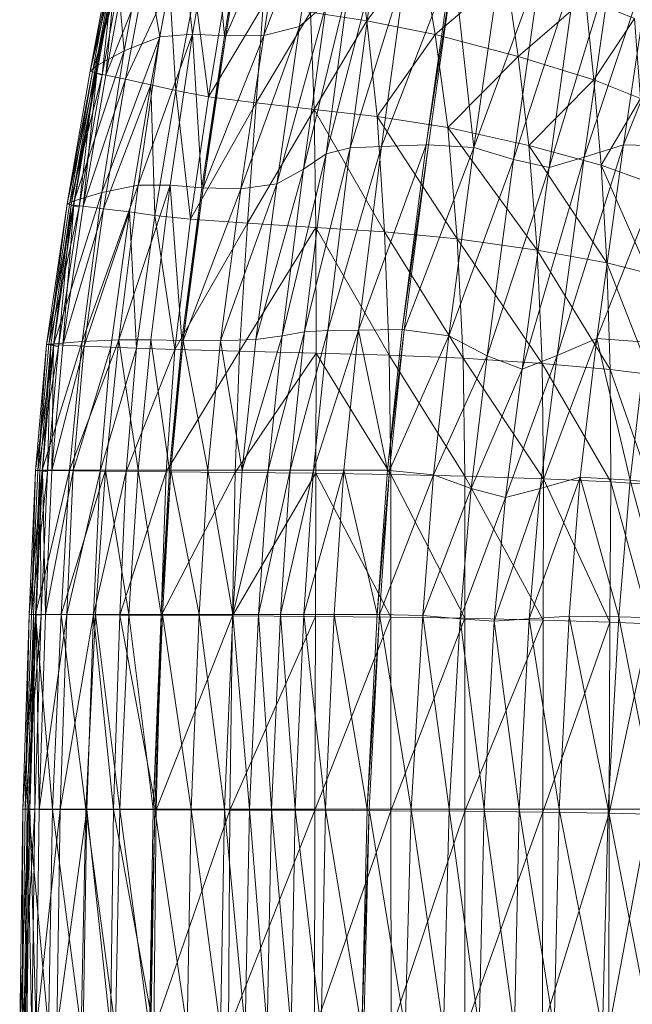
# Model space of a CAD drawing. Units: inches. Extents: x -15.5 to 15.4, y -15.6 to 15.6.
# Drawn here: x -15.5 to -11.9, y 0.2 to 6 of the extents above; entities that cross this region are included whole.
import ezdxf

# ---------------------------------------------------------------- set-up
doc = ezdxf.new("R2010")
doc.units = ezdxf.units.IN
doc.header["$MEASUREMENT"] = 0
doc.layers.add('SEAT-FABRIC', color=5, linetype='Continuous', lineweight=9)

msp = doc.modelspace()

# ---------------------------------------------------------------- linework, layer by layer
at = {"layer": 'SEAT-FABRIC'}
for points in [[(-13.7131, 6.7601, 27.0354), (-13.8286, 5.9491, 27.014), (-14.0414, 5.8965, 28.1522)], [(-14.0414, 5.8965, 28.1522), (-13.9214, 6.6943, 28.1538), (-13.7131, 6.7601, 27.0354)], [(-13.6688, 6.0875, 26.2002), (-13.8286, 5.9491, 27.014), (-13.7131, 6.7601, 27.0354)], [(-14.2669, 5.8937, 29.4872), (-14.1438, 6.652, 29.4644), (-13.9214, 6.6943, 28.1538)], [(-13.9214, 6.6943, 28.1538), (-14.0414, 5.8965, 28.1522), (-14.2669, 5.8937, 29.4872)], [(-14.5383, 6.5505, 32.3782), (-14.3423, 6.613, 30.8448), (-14.4648, 5.9041, 30.891)], [(-14.2748, 5.8941, 29.5434), (-14.4648, 5.9041, 30.891), (-14.3423, 6.613, 30.8448)], [(-14.3423, 6.613, 30.8448), (-14.1517, 6.6504, 29.5196), (-14.2748, 5.8941, 29.5434)], [(-14.2669, 5.8937, 29.4872), (-14.2748, 5.8941, 29.5434), (-14.1517, 6.6504, 29.5196)], [(-14.1517, 6.6504, 29.5196), (-14.1438, 6.652, 29.4644), (-14.2669, 5.8937, 29.4872)], [(-14.7533, 6.4377, 34.1481), (-14.5383, 6.5505, 32.3782), (-14.658, 5.888, 32.447)], [(-14.4648, 5.9041, 30.891), (-14.658, 5.888, 32.447), (-14.5383, 6.5505, 32.3782)], [(-13.7638, 6.0354, 35.6376), (-13.4287, 5.9834, 35.174), (-13.4997, 6.5248, 35.1126)], [(-13.108, 6.4077, 34.3249), (-13.4997, 6.5248, 35.1126), (-13.4287, 5.9834, 35.174)], [(-14.9171, 6.3327, 35.5688), (-14.7533, 6.4377, 34.1481), (-14.8694, 5.8055, 34.2382)], [(-14.658, 5.888, 32.447), (-14.8694, 5.8055, 34.2382), (-14.7533, 6.4377, 34.1481)], [(-13.4287, 5.9834, 35.174), (-13.0233, 5.9015, 34.3549), (-13.108, 6.4077, 34.3249)], [(-12.6026, 6.2634, 33.0293), (-13.108, 6.4077, 34.3249), (-13.0233, 5.9015, 34.3549)], [(-11.7369, 6.374, 18.9104), (-11.9047, 5.2487, 18.8818), (-12.139, 5.175, 19.6633)], [(-12.139, 5.175, 19.6633), (-11.9708, 6.344, 19.6897), (-11.7369, 6.374, 18.9104)], [(-11.9047, 5.2487, 18.8818), (-11.7369, 6.374, 18.9104), (-11.4509, 6.3851, 18.0152)], [(-11.4509, 6.3851, 18.0152), (-11.6151, 5.2405, 17.9874), (-11.9047, 5.2487, 18.8818)], [(-14.9171, 6.3327, 35.5688), (-15.0302, 5.7174, 35.6746), (-15.0713, 5.6844, 36.1658)], [(-15.0713, 5.6844, 36.1658), (-14.9594, 6.2935, 36.0548), (-14.9171, 6.3327, 35.5688)], [(-14.8694, 5.8055, 34.2382), (-15.0302, 5.7174, 35.6746), (-14.9171, 6.3327, 35.5688)], [(-13.3418, 5.2372, 24.1223), (-13.1986, 6.2933, 24.1353), (-12.9257, 6.312, 23.0703)], [(-12.9257, 6.312, 23.0703), (-13.0762, 5.2481, 23.0517), (-13.3418, 5.2372, 24.1223)], [(-12.9126, 6.3126, 23.0214), (-13.0635, 5.2474, 23.0025), (-13.0762, 5.2481, 23.0517)], [(-13.0762, 5.2481, 23.0517), (-12.9257, 6.312, 23.0703), (-12.9126, 6.3126, 23.0214)], [(-12.7939, 5.2324, 21.9583), (-13.0635, 5.2474, 23.0025), (-12.9126, 6.3126, 23.0214)], [(-12.9126, 6.3126, 23.0214), (-12.6356, 6.3245, 21.9827), (-12.7939, 5.2324, 21.9583)], [(-12.7939, 5.2324, 21.9583), (-12.6356, 6.3245, 21.9827), (-12.3948, 6.319, 21.1365)], [(-12.3948, 6.319, 21.1365), (-12.5582, 5.1605, 21.1116), (-12.7939, 5.2324, 21.9583)], [(-12.5582, 5.1605, 21.1116), (-12.3948, 6.319, 21.1365), (-12.1807, 6.318, 20.4121)], [(-12.1807, 6.318, 20.4121), (-12.3472, 5.114, 20.3879), (-12.5582, 5.1605, 21.1116)], [(-12.3472, 5.114, 20.3879), (-12.1807, 6.318, 20.4121), (-11.9708, 6.344, 19.6897)], [(-11.9708, 6.344, 19.6897), (-12.139, 5.175, 19.6633), (-12.3472, 5.114, 20.3879)], [(-14.946, 6.289, 36.0684), (-14.9594, 6.2935, 36.0548), (-15.0713, 5.6844, 36.1658)], [(-15.0713, 5.6844, 36.1658), (-15.0576, 5.6806, 36.1793), (-14.946, 6.289, 36.0684)], [(-14.8897, 6.2662, 36.018), (-14.946, 6.289, 36.0684), (-15.0576, 5.6806, 36.1793)], [(-15.0576, 5.6806, 36.1793), (-15.0012, 5.6604, 36.1281), (-14.8897, 6.2662, 36.018)], [(-14.9206, 6.2803, 36.094), (-14.935, 6.2852, 36.0795), (-15.0465, 5.6774, 36.1903)], [(-15.0012, 5.6603, 36.1281), (-15.0465, 5.6774, 36.1903), (-14.935, 6.2852, 36.0795)], [(-15.0465, 5.6774, 36.1903), (-15.0318, 5.6732, 36.2049), (-14.9206, 6.2803, 36.094)], [(-14.9206, 6.2803, 36.094), (-15.0318, 5.6732, 36.2049), (-14.9788, 5.6611, 36.219)], [(-14.935, 6.2852, 36.0795), (-14.8897, 6.2662, 36.018), (-15.0012, 5.6603, 36.1281)], [(-14.9788, 5.6611, 36.219), (-14.8678, 6.2661, 36.1081), (-14.9206, 6.2803, 36.094)], [(-14.7501, 6.2372, 36.1093), (-14.8678, 6.2661, 36.1081), (-14.9788, 5.6611, 36.219)], [(-13.67, 5.195, 25.5387), (-13.5319, 6.2263, 25.5529), (-13.3879, 6.2798, 24.9137)], [(-13.3879, 6.2798, 24.9137), (-13.5275, 5.2294, 24.9009), (-13.67, 5.195, 25.5387)], [(-13.1986, 6.2933, 24.1353), (-13.3418, 5.2372, 24.1223), (-13.5275, 5.2294, 24.9009)], [(-13.5275, 5.2294, 24.9009), (-13.3879, 6.2798, 24.9137), (-13.1986, 6.2933, 24.1353)], [(-13.0233, 5.9015, 34.3549), (-12.5307, 5.7724, 33.041), (-12.6026, 6.2634, 33.0293)], [(-12.1308, 6.1177, 31.5837), (-12.6026, 6.2634, 33.0293), (-12.5307, 5.7724, 33.041)], [(-14.9788, 5.6611, 36.219), (-14.8613, 5.6366, 36.2201), (-14.7501, 6.2372, 36.1093)], [(-14.6001, 6.1985, 36.0954), (-14.7501, 6.2372, 36.1093), (-14.8613, 5.6366, 36.2201)], [(-14.8613, 5.6366, 36.2201), (-14.7118, 5.6045, 36.2074), (-14.6001, 6.1985, 36.0954)], [(-14.6001, 6.1985, 36.0954), (-14.7118, 5.6045, 36.2074), (-14.5629, 5.5696, 36.18)], [(-14.5629, 5.5696, 36.18), (-14.4502, 6.1548, 36.0642), (-14.6001, 6.1985, 36.0954)], [(-13.5319, 6.2263, 25.5529), (-13.67, 5.195, 25.5387), (-13.8056, 5.1043, 26.1867)], [(-13.8056, 5.1043, 26.1867), (-13.6688, 6.0875, 26.2002), (-13.5319, 6.2263, 25.5529)], [(-14.4502, 6.1548, 36.0642), (-14.5629, 5.5696, 36.18), (-14.3693, 5.533, 36.1144)], [(-14.3693, 5.533, 36.1144), (-14.2741, 6.1117, 35.9995), (-14.4502, 6.1548, 36.0642)], [(-14.0454, 6.075, 35.885), (-14.2741, 6.1117, 35.9995), (-14.3693, 5.533, 36.1144)], [(-14.3693, 5.533, 36.1144), (-14.0857, 5.4962, 35.9866), (-14.0454, 6.075, 35.885)], [(-13.7638, 6.0354, 35.6376), (-14.0454, 6.075, 35.885), (-14.0857, 5.4962, 35.9866)], [(-13.9645, 5.0155, 27.0049), (-13.8286, 5.9491, 27.014), (-13.6688, 6.0875, 26.2002)], [(-13.6688, 6.0875, 26.2002), (-13.8056, 5.1043, 26.1867), (-13.9645, 5.0155, 27.0049)], [(-12.5307, 5.7724, 33.041), (-12.0812, 5.6334, 31.5868), (-12.1308, 6.1177, 31.5837)], [(-11.84, 5.9964, 30.3463), (-12.1308, 6.1177, 31.5837), (-12.0812, 5.6334, 31.5868)], [(-14.0857, 5.4962, 35.9866), (-13.7421, 5.4575, 35.7169), (-13.7638, 6.0354, 35.6376)], [(-13.4287, 5.9834, 35.174), (-13.7638, 6.0354, 35.6376), (-13.7421, 5.4575, 35.7169)], [(-13.7421, 5.4575, 35.7169), (-13.3685, 5.4156, 35.2257), (-13.4287, 5.9834, 35.174)], [(-13.0233, 5.9015, 34.3549), (-13.4287, 5.9834, 35.174), (-13.3685, 5.4156, 35.2257)], [(-12.0812, 5.6334, 31.5868), (-11.805, 5.5223, 30.3465), (-11.84, 5.9964, 30.3463)], [(-14.7872, 5.0085, 32.5061), (-14.658, 5.888, 32.447), (-14.4648, 5.9041, 30.891)], [(-14.4648, 5.9041, 30.891), (-14.5959, 5.0089, 30.926), (-14.7872, 5.0085, 32.5061)], [(-14.4091, 4.9934, 29.5598), (-14.5959, 5.0089, 30.926), (-14.4648, 5.9041, 30.891)], [(-14.4648, 5.9041, 30.891), (-14.2748, 5.8941, 29.5434), (-14.4091, 4.9934, 29.5598)], [(-13.8286, 5.9491, 27.014), (-13.9645, 5.0155, 27.0049), (-14.177, 4.9866, 28.1531)], [(-14.177, 4.9866, 28.1531), (-14.0414, 5.8965, 28.1522), (-13.8286, 5.9491, 27.014)], [(-13.3685, 5.4156, 35.2257), (-12.9487, 5.3511, 34.3812), (-13.0233, 5.9015, 34.3549)], [(-12.5307, 5.7724, 33.041), (-13.0233, 5.9015, 34.3549), (-12.9487, 5.3511, 34.3812)], [(-14.658, 5.888, 32.447), (-14.7872, 5.0085, 32.5061), (-15.0018, 4.9651, 34.327)], [(-15.0018, 4.9651, 34.327), (-14.8694, 5.8055, 34.2382), (-14.658, 5.888, 32.447)], [(-14.4014, 4.9928, 29.5029), (-14.4091, 4.9934, 29.5598), (-14.2748, 5.8941, 29.5434)], [(-14.4014, 4.9928, 29.5029), (-14.2669, 5.8937, 29.4872), (-14.0414, 5.8965, 28.1522)], [(-14.0414, 5.8965, 28.1522), (-14.177, 4.9866, 28.1531), (-14.4014, 4.9928, 29.5029)], [(-14.2748, 5.8941, 29.5434), (-14.2669, 5.8937, 29.4872), (-14.4014, 4.9928, 29.5029)], [(-15.1667, 4.9155, 35.7876), (-15.0302, 5.7174, 35.6746), (-14.8694, 5.8055, 34.2382)], [(-14.8694, 5.8055, 34.2382), (-15.0018, 4.9651, 34.327), (-15.1667, 4.9155, 35.7876)], [(-12.9487, 5.3511, 34.3812), (-12.4667, 5.2445, 33.0518), (-12.5307, 5.7724, 33.041)], [(-12.0812, 5.6334, 31.5868), (-12.5307, 5.7724, 33.041), (-12.4667, 5.2445, 33.0518)], [(-15.0302, 5.7174, 35.6746), (-15.1667, 4.9155, 35.7876), (-15.2089, 4.897, 36.2866)], [(-15.2089, 4.897, 36.2866), (-15.0713, 5.6844, 36.1658), (-15.0302, 5.7174, 35.6746)], [(-15.0576, 5.6806, 36.1793), (-15.0713, 5.6844, 36.1658), (-15.2089, 4.897, 36.2866)], [(-15.2089, 4.897, 36.2866), (-15.1949, 4.8947, 36.2999), (-15.0576, 5.6806, 36.1793)], [(-15.0012, 5.6604, 36.1281), (-15.0576, 5.6806, 36.1793), (-15.1949, 4.8947, 36.2999)], [(-15.0318, 5.6732, 36.2049), (-15.0465, 5.6774, 36.1903), (-15.1836, 4.8928, 36.3107)], [(-15.1379, 4.8773, 36.2483), (-15.1836, 4.8928, 36.3107), (-15.0465, 5.6774, 36.1903)], [(-15.1836, 4.8928, 36.3107), (-15.1685, 4.8904, 36.325), (-15.0318, 5.6732, 36.2049)], [(-15.0318, 5.6732, 36.2049), (-15.1685, 4.8904, 36.325), (-15.1138, 4.8832, 36.3379)], [(-15.0465, 5.6774, 36.1903), (-15.0012, 5.6603, 36.1281), (-15.1379, 4.8773, 36.2483)], [(-15.1138, 4.8832, 36.3379), (-14.9788, 5.6611, 36.219), (-15.0318, 5.6732, 36.2049)], [(-15.1949, 4.8947, 36.2999), (-15.1379, 4.8773, 36.2483), (-15.0012, 5.6604, 36.1281)], [(-14.8613, 5.6366, 36.2201), (-14.9788, 5.6611, 36.219), (-15.1138, 4.8832, 36.3379)], [(-15.1138, 4.8832, 36.3379), (-14.9919, 4.8686, 36.3365), (-14.8613, 5.6366, 36.2201)], [(-14.7118, 5.6045, 36.2074), (-14.8613, 5.6366, 36.2201), (-14.9919, 4.8686, 36.3365)], [(-12.4667, 5.2445, 33.0518), (-12.0372, 5.1276, 31.5895), (-12.0812, 5.6334, 31.5868)], [(-11.805, 5.5223, 30.3465), (-12.0812, 5.6334, 31.5868), (-12.0372, 5.1276, 31.5895)], [(-14.9919, 4.8686, 36.3365), (-14.8384, 4.8497, 36.3226), (-14.7118, 5.6045, 36.2074)], [(-14.7118, 5.6045, 36.2074), (-14.8384, 4.8497, 36.3226), (-14.6887, 4.8295, 36.2983)], [(-14.6887, 4.8295, 36.2983), (-14.5629, 5.5696, 36.18), (-14.7118, 5.6045, 36.2074)], [(-14.5629, 5.5696, 36.18), (-14.6887, 4.8295, 36.2983), (-14.477, 4.8075, 36.2252)], [(-14.477, 4.8075, 36.2252), (-14.3693, 5.533, 36.1144), (-14.5629, 5.5696, 36.18)], [(-14.0857, 5.4962, 35.9866), (-14.3693, 5.533, 36.1144), (-14.477, 4.8075, 36.2252)], [(-14.477, 4.8075, 36.2252), (-14.1373, 4.7834, 36.0651), (-14.0857, 5.4962, 35.9866)], [(-13.7421, 5.4575, 35.7169), (-14.0857, 5.4962, 35.9866), (-14.1373, 4.7834, 36.0651)], [(-12.0372, 5.1276, 31.5895), (-11.775, 5.0322, 30.3466), (-11.805, 5.5223, 30.3465)], [(-14.1373, 4.7834, 36.0651), (-13.7322, 4.7578, 35.7599), (-13.7421, 5.4575, 35.7169)], [(-13.7421, 5.4575, 35.7169), (-13.7322, 4.7578, 35.7599), (-13.3241, 4.7314, 35.2513)], [(-13.3241, 4.7314, 35.2513), (-13.3685, 5.4156, 35.2257), (-13.7421, 5.4575, 35.7169)], [(-12.8929, 4.691, 34.3985), (-12.9487, 5.3511, 34.3812), (-13.3685, 5.4156, 35.2257)], [(-13.3685, 5.4156, 35.2257), (-13.3241, 4.7314, 35.2513), (-12.8929, 4.691, 34.3985)], [(-12.9487, 5.3511, 34.3812), (-12.8929, 4.691, 34.3985), (-12.4183, 4.6231, 33.0606)], [(-12.4183, 4.6231, 33.0606), (-12.4667, 5.2445, 33.0518), (-12.9487, 5.3511, 34.3812)], [(-13.8002, 4.1384, 25.5343), (-13.67, 5.195, 25.5387), (-13.5275, 5.2294, 24.9009)], [(-13.5275, 5.2294, 24.9009), (-13.661, 4.147, 24.896), (-13.8002, 4.1384, 25.5343)], [(-13.3418, 5.2372, 24.1223), (-13.4794, 4.149, 24.1149), (-13.661, 4.147, 24.896)], [(-13.661, 4.147, 24.896), (-13.5275, 5.2294, 24.9009), (-13.3418, 5.2372, 24.1223)], [(-13.4794, 4.149, 24.1149), (-13.3418, 5.2372, 24.1223), (-13.0762, 5.2481, 23.0517)], [(-13.0762, 5.2481, 23.0517), (-13.2193, 4.1517, 23.0379), (-13.4794, 4.149, 24.1149)], [(-13.2193, 4.1517, 23.0379), (-13.0762, 5.2481, 23.0517), (-13.0635, 5.2474, 23.0025)], [(-13.0635, 5.2474, 23.0025), (-13.2069, 4.15, 22.9884), (-13.2193, 4.1517, 23.0379)], [(-13.2069, 4.15, 22.9884), (-13.0635, 5.2474, 23.0025), (-12.7939, 5.2324, 21.9583)], [(-12.7939, 5.2324, 21.9583), (-12.9434, 4.1142, 21.939), (-13.2069, 4.15, 22.9884)], [(-12.9434, 4.1142, 21.939), (-12.7939, 5.2324, 21.9583), (-12.5582, 5.1605, 21.1116)], [(-12.0044, 4.5479, 31.5918), (-12.0372, 5.1276, 31.5895), (-12.4667, 5.2445, 33.0518)], [(-12.4667, 5.2445, 33.0518), (-12.4183, 4.6231, 33.0606), (-12.0044, 4.5479, 31.5918)], [(-11.9047, 5.2487, 18.8818), (-12.0635, 4.1, 18.8575), (-12.2999, 3.9992, 19.642)], [(-12.2999, 3.9992, 19.642), (-12.139, 5.175, 19.6633), (-11.9047, 5.2487, 18.8818)], [(-12.0635, 4.1, 18.8575), (-11.9047, 5.2487, 18.8818), (-11.6151, 5.2405, 17.9874)], [(-11.6151, 5.2405, 17.9874), (-11.7702, 4.0765, 17.963), (-12.0635, 4.1, 18.8575)], [(-13.67, 5.195, 25.5387), (-13.8002, 4.1384, 25.5343), (-13.9328, 4.1157, 26.1828)], [(-13.9328, 4.1157, 26.1828), (-13.8056, 5.1043, 26.1867), (-13.67, 5.195, 25.5387)], [(-12.5582, 5.1605, 21.1116), (-12.714, 3.9956, 21.0922), (-12.9434, 4.1142, 21.939)], [(-12.714, 3.9956, 21.0922), (-12.5582, 5.1605, 21.1116), (-12.3472, 5.114, 20.3879)], [(-12.5074, 3.9169, 20.3692), (-12.3472, 5.114, 20.3879), (-12.139, 5.175, 19.6633)], [(-12.139, 5.175, 19.6633), (-12.2999, 3.9992, 19.642), (-12.5074, 3.9169, 20.3692)], [(-14.0887, 4.0935, 27.0025), (-13.9645, 5.0155, 27.0049), (-13.8056, 5.1043, 26.1867)], [(-13.8056, 5.1043, 26.1867), (-13.9328, 4.1157, 26.1828), (-14.0887, 4.0935, 27.0025)], [(-12.3472, 5.114, 20.3879), (-12.5074, 3.9169, 20.3692), (-12.714, 3.9956, 21.0922)], [(-12.0372, 5.1276, 31.5895), (-12.0044, 4.5479, 31.5918), (-11.7553, 4.4856, 30.3466)], [(-11.7553, 4.4856, 30.3466), (-11.775, 5.0322, 30.3466), (-12.0372, 5.1276, 31.5895)], [(-15.2882, 4.0685, 35.8913), (-15.1667, 4.9155, 35.7876), (-15.0018, 4.9651, 34.327)], [(-15.0018, 4.9651, 34.327), (-15.12, 4.0809, 34.4054), (-15.2882, 4.0685, 35.8913)], [(-14.7872, 5.0085, 32.5061), (-14.9025, 4.0918, 32.5543), (-15.12, 4.0809, 34.4054)], [(-15.12, 4.0809, 34.4054), (-15.0018, 4.9651, 34.327), (-14.7872, 5.0085, 32.5061)], [(-14.9025, 4.0918, 32.5543), (-14.7872, 5.0085, 32.5061), (-14.5959, 5.0089, 30.926)], [(-14.5959, 5.0089, 30.926), (-14.7114, 4.0919, 30.9514), (-14.9025, 4.0918, 32.5543)], [(-14.5268, 4.088, 29.5704), (-14.7114, 4.0919, 30.9514), (-14.5959, 5.0089, 30.926)], [(-14.5959, 5.0089, 30.926), (-14.4091, 4.9934, 29.5598), (-14.5268, 4.088, 29.5704)], [(-14.5191, 4.0878, 29.5129), (-14.5268, 4.088, 29.5704), (-14.4091, 4.9934, 29.5598)], [(-14.4091, 4.9934, 29.5598), (-14.4014, 4.9928, 29.5029), (-14.5191, 4.0878, 29.5129)], [(-14.5191, 4.0878, 29.5129), (-14.4014, 4.9928, 29.5029), (-14.177, 4.9866, 28.1531)], [(-14.177, 4.9866, 28.1531), (-14.2978, 4.0863, 28.1546), (-14.5191, 4.0878, 29.5129)], [(-13.9645, 5.0155, 27.0049), (-14.0887, 4.0935, 27.0025), (-14.2978, 4.0863, 28.1546)], [(-14.2978, 4.0863, 28.1546), (-14.177, 4.9866, 28.1531), (-13.9645, 5.0155, 27.0049)], [(-15.1667, 4.9155, 35.7876), (-15.2882, 4.0685, 35.8913), (-15.3312, 4.0637, 36.3984)], [(-15.3312, 4.0637, 36.3984), (-15.2089, 4.897, 36.2866), (-15.1667, 4.9155, 35.7876)], [(-15.2089, 4.897, 36.2866), (-15.3312, 4.0637, 36.3984), (-15.3169, 4.063, 36.4114)], [(-15.3169, 4.063, 36.4114), (-15.1949, 4.8947, 36.2999), (-15.2089, 4.897, 36.2866)], [(-15.1379, 4.8773, 36.2483), (-15.1949, 4.8947, 36.2999), (-15.3169, 4.063, 36.4114)], [(-15.3169, 4.063, 36.4114), (-15.2595, 4.0495, 36.3592), (-15.1379, 4.8773, 36.2483)], [(-15.1836, 4.8928, 36.3107), (-15.3053, 4.0624, 36.422), (-15.29, 4.0616, 36.4359)], [(-15.2595, 4.0495, 36.3592), (-15.3053, 4.0624, 36.422), (-15.1836, 4.8928, 36.3107)], [(-15.29, 4.0616, 36.4359), (-15.1685, 4.8904, 36.325), (-15.1836, 4.8928, 36.3107)], [(-15.1685, 4.8904, 36.325), (-15.29, 4.0616, 36.4359), (-15.2335, 4.0592, 36.4475)], [(-15.1836, 4.8928, 36.3107), (-15.1379, 4.8773, 36.2483), (-15.2595, 4.0495, 36.3592)], [(-15.2335, 4.0592, 36.4475), (-15.1138, 4.8832, 36.3379), (-15.1685, 4.8904, 36.325)], [(-14.9919, 4.8686, 36.3365), (-15.1138, 4.8832, 36.3379), (-15.2335, 4.0592, 36.4475)], [(-15.2335, 4.0592, 36.4475), (-15.107, 4.0543, 36.4432), (-14.9919, 4.8686, 36.3365)], [(-14.8384, 4.8497, 36.3226), (-14.9919, 4.8686, 36.3365), (-15.107, 4.0543, 36.4432)], [(-15.107, 4.0543, 36.4432), (-14.9489, 4.0479, 36.4271), (-14.8384, 4.8497, 36.3226)], [(-14.8384, 4.8497, 36.3226), (-14.9489, 4.0479, 36.4271), (-14.7973, 4.0411, 36.4036)], [(-14.7973, 4.0411, 36.4036), (-14.6887, 4.8295, 36.2983), (-14.8384, 4.8497, 36.3226)], [(-14.6887, 4.8295, 36.2983), (-14.7973, 4.0411, 36.4036), (-14.5699, 4.0333, 36.3201)], [(-14.5699, 4.0333, 36.3201), (-14.477, 4.8075, 36.2252), (-14.6887, 4.8295, 36.2983)], [(-14.1373, 4.7834, 36.0651), (-14.477, 4.8075, 36.2252), (-14.5699, 4.0333, 36.3201)], [(-14.5699, 4.0333, 36.3201), (-14.1843, 4.0239, 36.1241), (-14.1373, 4.7834, 36.0651)], [(-13.7322, 4.7578, 35.7599), (-14.1373, 4.7834, 36.0651), (-14.1843, 4.0239, 36.1241)], [(-14.1843, 4.0239, 36.1241), (-13.73, 4.0129, 35.7825), (-13.7322, 4.7578, 35.7599)], [(-13.7322, 4.7578, 35.7599), (-13.73, 4.0129, 35.7825), (-13.2966, 4.0008, 35.2623)], [(-13.2966, 4.0008, 35.2623), (-13.3241, 4.7314, 35.2513), (-13.7322, 4.7578, 35.7599)], [(-12.8581, 3.9817, 34.4086), (-12.8929, 4.691, 34.3985), (-13.3241, 4.7314, 35.2513)], [(-13.3241, 4.7314, 35.2513), (-13.2966, 4.0008, 35.2623), (-12.8581, 3.9817, 34.4086)], [(-12.8929, 4.691, 34.3985), (-12.8581, 3.9817, 34.4086), (-12.3885, 3.9501, 33.0664)], [(-12.3885, 3.9501, 33.0664), (-12.4183, 4.6231, 33.0606), (-12.8929, 4.691, 34.3985)], [(-11.9851, 3.9149, 31.5933), (-12.0044, 4.5479, 31.5918), (-12.4183, 4.6231, 33.0606)], [(-12.4183, 4.6231, 33.0606), (-12.3885, 3.9501, 33.0664), (-11.9851, 3.9149, 31.5933)], [(-12.0044, 4.5479, 31.5918), (-11.9851, 3.9149, 31.5933), (-11.7455, 3.8852, 30.3467)], [(-11.7455, 3.8852, 30.3467), (-11.7553, 4.4856, 30.3466), (-12.0044, 4.5479, 31.5918)], [(-13.884, 3.3175, 25.5303), (-13.8002, 4.1384, 25.5343), (-13.661, 4.147, 24.896)], [(-13.661, 4.147, 24.896), (-13.7459, 3.3175, 24.8907), (-13.884, 3.3175, 25.5303)], [(-13.4794, 4.149, 24.1149), (-13.5654, 3.3175, 24.1085), (-13.7459, 3.3175, 24.8907)], [(-13.7459, 3.3175, 24.8907), (-13.661, 4.147, 24.896), (-13.4794, 4.149, 24.1149)], [(-13.3069, 3.3175, 23.0308), (-13.5654, 3.3175, 24.1085), (-13.4794, 4.149, 24.1149)], [(-13.4794, 4.149, 24.1149), (-13.2193, 4.1517, 23.0379), (-13.3069, 3.3175, 23.0308)], [(-13.3069, 3.3175, 23.0308), (-13.2193, 4.1517, 23.0379), (-13.2069, 4.15, 22.9884)], [(-13.2069, 4.15, 22.9884), (-13.2946, 3.3163, 22.9813), (-13.3069, 3.3175, 23.0308)], [(-13.2946, 3.3163, 22.9813), (-13.2069, 4.15, 22.9884), (-12.9434, 4.1142, 21.939)], [(-14.9025, 4.0918, 32.5543), (-14.9806, 3.3175, 32.5901), (-15.1937, 3.3175, 34.4642)], [(-15.1937, 3.3175, 34.4642), (-15.12, 4.0809, 34.4054), (-14.9025, 4.0918, 32.5543)], [(-14.7872, 3.3175, 30.9691), (-14.9806, 3.3175, 32.5901), (-14.9025, 4.0918, 32.5543)], [(-14.9025, 4.0918, 32.5543), (-14.7114, 4.0919, 30.9514), (-14.7872, 3.3175, 30.9691)], [(-14.5998, 3.3175, 29.5764), (-14.7872, 3.3175, 30.9691), (-14.7114, 4.0919, 30.9514)], [(-14.7114, 4.0919, 30.9514), (-14.5268, 4.088, 29.5704), (-14.5998, 3.3175, 29.5764)], [(-14.5998, 3.3175, 29.5764), (-14.5268, 4.088, 29.5704), (-14.5191, 4.0878, 29.5129)], [(-14.5191, 4.0878, 29.5129), (-14.592, 3.3175, 29.5184), (-14.5998, 3.3175, 29.5764)], [(-14.3736, 3.3175, 28.1549), (-14.592, 3.3175, 29.5184), (-14.5191, 4.0878, 29.5129)], [(-14.5191, 4.0878, 29.5129), (-14.2978, 4.0863, 28.1546), (-14.3736, 3.3175, 28.1549)], [(-14.2978, 4.0863, 28.1546), (-14.0887, 4.0935, 27.0025), (-14.169, 3.3175, 27.0013)], [(-14.169, 3.3175, 27.0013), (-14.0887, 4.0935, 27.0025), (-13.9328, 4.1157, 26.1828)], [(-13.9328, 4.1157, 26.1828), (-14.0154, 3.3175, 26.1801), (-14.169, 3.3175, 27.0013)], [(-13.8002, 4.1384, 25.5343), (-13.884, 3.3175, 25.5303), (-14.0154, 3.3175, 26.1801)], [(-14.0154, 3.3175, 26.1801), (-13.9328, 4.1157, 26.1828), (-13.8002, 4.1384, 25.5343)], [(-12.9434, 4.1142, 21.939), (-13.0337, 3.2906, 21.9317), (-13.2946, 3.3163, 22.9813)], [(-13.0337, 3.2906, 21.9317), (-12.9434, 4.1142, 21.939), (-12.714, 3.9956, 21.0922)], [(-12.0635, 4.1, 18.8575), (-12.1625, 3.276, 18.8446), (-12.4003, 3.2101, 19.6323)], [(-12.4003, 3.2101, 19.6323), (-12.2999, 3.9992, 19.642), (-12.0635, 4.1, 18.8575)], [(-11.8664, 3.2588, 17.9477), (-12.1625, 3.276, 18.8446), (-12.0635, 4.1, 18.8575)], [(-12.0635, 4.1, 18.8575), (-11.7702, 4.0765, 17.963), (-11.8664, 3.2588, 17.9477)], [(-15.2882, 4.0685, 35.8913), (-15.3559, 3.3174, 35.9692), (-15.3969, 3.3172, 36.4825)], [(-15.3969, 3.3172, 36.4825), (-15.3312, 4.0637, 36.3984), (-15.2882, 4.0685, 35.8913)], [(-15.3312, 4.0637, 36.3984), (-15.3969, 3.3172, 36.4825), (-15.3825, 3.3171, 36.4953)], [(-15.3825, 3.3171, 36.4953), (-15.3169, 4.063, 36.4114), (-15.3312, 4.0637, 36.3984)], [(-15.2595, 4.0495, 36.3592), (-15.3169, 4.063, 36.4114), (-15.3825, 3.3171, 36.4953)], [(-15.3825, 3.3171, 36.4953), (-15.3248, 3.3083, 36.4424), (-15.2595, 4.0495, 36.3592)], [(-15.3053, 4.0624, 36.422), (-15.3708, 3.3169, 36.5057), (-15.3554, 3.3167, 36.5195)], [(-15.3248, 3.3082, 36.4424), (-15.3708, 3.3169, 36.5057), (-15.3053, 4.0624, 36.422)], [(-15.3559, 3.3174, 35.9692), (-15.2882, 4.0685, 35.8913), (-15.12, 4.0809, 34.4054)], [(-15.12, 4.0809, 34.4054), (-15.1937, 3.3175, 34.4642), (-15.3559, 3.3174, 35.9692)], [(-15.3554, 3.3167, 36.5195), (-15.29, 4.0616, 36.4359), (-15.3053, 4.0624, 36.422)], [(-15.29, 4.0616, 36.4359), (-15.3554, 3.3167, 36.5195), (-15.2986, 3.3161, 36.5305)], [(-15.3053, 4.0624, 36.422), (-15.2595, 4.0495, 36.3592), (-15.3248, 3.3082, 36.4424)], [(-15.2986, 3.3161, 36.5305), (-15.2335, 4.0592, 36.4475), (-15.29, 4.0616, 36.4359)], [(-15.107, 4.0543, 36.4432), (-15.2335, 4.0592, 36.4475), (-15.2986, 3.3161, 36.5305)], [(-15.2986, 3.3161, 36.5305), (-15.1717, 3.3147, 36.5246), (-15.107, 4.0543, 36.4432)], [(-14.9489, 4.0479, 36.4271), (-15.107, 4.0543, 36.4432), (-15.1717, 3.3147, 36.5246)], [(-15.1717, 3.3147, 36.5246), (-15.0123, 3.3129, 36.5065), (-14.9489, 4.0479, 36.4271)], [(-14.7973, 4.0411, 36.4036), (-14.9489, 4.0479, 36.4271), (-15.0123, 3.3129, 36.5065)], [(-15.0123, 3.3129, 36.5065), (-14.8583, 3.311, 36.4807), (-14.7973, 4.0411, 36.4036)], [(-14.5699, 4.0333, 36.3201), (-14.7973, 4.0411, 36.4036), (-14.8583, 3.311, 36.4807)], [(-14.8583, 3.311, 36.4807), (-14.6207, 3.3084, 36.3875), (-14.5699, 4.0333, 36.3201)], [(-14.1843, 4.0239, 36.1241), (-14.5699, 4.0333, 36.3201), (-14.6207, 3.3084, 36.3875)], [(-14.169, 3.3175, 27.0013), (-14.3736, 3.3175, 28.1549), (-14.2978, 4.0863, 28.1546)], [(-11.5807, 3.2295, 17.0772), (-11.8664, 3.2588, 17.9477), (-11.7702, 4.0765, 17.963)], [(-14.6207, 3.3084, 36.3875), (-14.2106, 3.3046, 36.1672), (-14.1843, 4.0239, 36.1241)], [(-13.73, 4.0129, 35.7825), (-14.1843, 4.0239, 36.1241), (-14.2106, 3.3046, 36.1672)], [(-14.2106, 3.3046, 36.1672), (-13.7316, 3.2996, 35.8009), (-13.73, 4.0129, 35.7825)], [(-13.73, 4.0129, 35.7825), (-13.7316, 3.2996, 35.8009), (-13.2871, 3.2935, 35.27)], [(-13.2871, 3.2935, 35.27), (-13.2966, 4.0008, 35.2623), (-13.73, 4.0129, 35.7825)], [(-12.8468, 3.2836, 34.4129), (-12.8581, 3.9817, 34.4086), (-13.2966, 4.0008, 35.2623)], [(-13.2966, 4.0008, 35.2623), (-13.2871, 3.2935, 35.27), (-12.8468, 3.2836, 34.4129)], [(-12.714, 3.9956, 21.0922), (-12.8092, 3.2101, 21.0854), (-13.0337, 3.2906, 21.9317)], [(-12.8581, 3.9817, 34.4086), (-12.8468, 3.2836, 34.4129), (-12.3801, 3.2674, 33.0684)], [(-12.3801, 3.2674, 33.0684), (-12.3885, 3.9501, 33.0664), (-12.8581, 3.9817, 34.4086)], [(-12.8092, 3.2101, 21.0854), (-12.714, 3.9956, 21.0922), (-12.5074, 3.9169, 20.3692)], [(-12.6069, 3.1565, 20.3622), (-12.5074, 3.9169, 20.3692), (-12.2999, 3.9992, 19.642)], [(-12.2999, 3.9992, 19.642), (-12.4003, 3.2101, 19.6323), (-12.6069, 3.1565, 20.3622)], [(-12.5074, 3.9169, 20.3692), (-12.6069, 3.1565, 20.3622), (-12.8092, 3.2101, 21.0854)], [(-11.9815, 3.2493, 31.5938), (-11.9851, 3.9149, 31.5933), (-12.3885, 3.9501, 33.0664)], [(-12.3885, 3.9501, 33.0664), (-12.3801, 3.2674, 33.0684), (-11.9815, 3.2493, 31.5938)], [(-11.9851, 3.9149, 31.5933), (-11.9815, 3.2493, 31.5938), (-11.7452, 3.2337, 30.3467)], [(-11.7452, 3.2337, 30.3467), (-11.7455, 3.8852, 30.3467), (-11.9851, 3.9149, 31.5933)], [(-15.3559, 3.3174, 35.9692), (-15.3967, 2.4633, 36.0253), (-15.4343, 2.4632, 36.5433)], [(-15.4343, 2.4632, 36.5433), (-15.3969, 3.3172, 36.4825), (-15.3559, 3.3174, 35.9692)], [(-15.3969, 3.3172, 36.4825), (-15.4343, 2.4632, 36.5433), (-15.4199, 2.4631, 36.556)], [(-15.4199, 2.4631, 36.556), (-15.3825, 3.3171, 36.4953), (-15.3969, 3.3172, 36.4825)], [(-15.3248, 3.3083, 36.4424), (-15.3825, 3.3171, 36.4953), (-15.4199, 2.4631, 36.556)], [(-15.4199, 2.4631, 36.556), (-15.3623, 2.4579, 36.5025), (-15.3248, 3.3083, 36.4424)], [(-15.3708, 3.3169, 36.5057), (-15.4081, 2.463, 36.5664), (-15.3927, 2.4628, 36.58)], [(-15.3623, 2.4579, 36.5025), (-15.4081, 2.463, 36.5664), (-15.3708, 3.3169, 36.5057)], [(-15.3967, 2.4633, 36.0253), (-15.3559, 3.3174, 35.9692), (-15.1937, 3.3175, 34.4642)], [(-15.1937, 3.3175, 34.4642), (-15.2446, 2.4633, 34.506), (-15.3967, 2.4633, 36.0253)], [(-15.3927, 2.4628, 36.58), (-15.3554, 3.3167, 36.5195), (-15.3708, 3.3169, 36.5057)], [(-15.3554, 3.3167, 36.5195), (-15.3927, 2.4628, 36.58), (-15.3364, 2.4624, 36.5906)], [(-15.3708, 3.3169, 36.5057), (-15.3248, 3.3082, 36.4424), (-15.3623, 2.4579, 36.5025)], [(-15.3364, 2.4624, 36.5906), (-15.2986, 3.3161, 36.5305), (-15.3554, 3.3167, 36.5195)], [(-15.1717, 3.3147, 36.5246), (-15.2986, 3.3161, 36.5305), (-15.3364, 2.4624, 36.5906)], [(-15.3364, 2.4624, 36.5906), (-15.2111, 2.4615, 36.584), (-15.1717, 3.3147, 36.5246)], [(-14.9806, 3.3175, 32.5901), (-15.0394, 2.4633, 32.615), (-15.2446, 2.4633, 34.506)], [(-15.2446, 2.4633, 34.506), (-15.1937, 3.3175, 34.4642), (-14.9806, 3.3175, 32.5901)], [(-15.0123, 3.3129, 36.5065), (-15.1717, 3.3147, 36.5246), (-15.2111, 2.4615, 36.584)], [(-15.2111, 2.4615, 36.584), (-15.0523, 2.4602, 36.564), (-15.0123, 3.3129, 36.5065)], [(-14.8583, 3.311, 36.4807), (-15.0123, 3.3129, 36.5065), (-15.0523, 2.4602, 36.564)], [(-15.0523, 2.4602, 36.564), (-14.8955, 2.4589, 36.5342), (-14.8583, 3.311, 36.4807)], [(-14.8423, 2.4633, 30.982), (-15.0394, 2.4633, 32.615), (-14.9806, 3.3175, 32.5901)], [(-14.9806, 3.3175, 32.5901), (-14.7872, 3.3175, 30.9691), (-14.8423, 2.4633, 30.982)], [(-14.6207, 3.3084, 36.3875), (-14.8583, 3.311, 36.4807), (-14.8955, 2.4589, 36.5342)], [(-14.8955, 2.4589, 36.5342), (-14.6504, 2.4572, 36.4326), (-14.6207, 3.3084, 36.3875)], [(-14.6495, 2.4633, 29.582), (-14.8423, 2.4633, 30.982), (-14.7872, 3.3175, 30.9691)], [(-14.7872, 3.3175, 30.9691), (-14.5998, 3.3175, 29.5764), (-14.6495, 2.4633, 29.582)], [(-14.2106, 3.3046, 36.1672), (-14.6207, 3.3084, 36.3875), (-14.6504, 2.4572, 36.4326)], [(-14.6504, 2.4572, 36.4326), (-14.2266, 2.4546, 36.1975), (-14.2106, 3.3046, 36.1672)], [(-14.592, 3.3175, 29.5184), (-14.6415, 2.4633, 29.5237), (-14.6495, 2.4633, 29.582)], [(-14.6495, 2.4633, 29.582), (-14.5998, 3.3175, 29.5764), (-14.592, 3.3175, 29.5184)], [(-14.4249, 2.4633, 28.1568), (-14.6415, 2.4633, 29.5237), (-14.592, 3.3175, 29.5184)], [(-14.592, 3.3175, 29.5184), (-14.3736, 3.3175, 28.1549), (-14.4249, 2.4633, 28.1568)], [(-14.2248, 2.4633, 27.0019), (-14.4249, 2.4633, 28.1568), (-14.3736, 3.3175, 28.1549)], [(-14.3736, 3.3175, 28.1549), (-14.169, 3.3175, 27.0013), (-14.2248, 2.4633, 27.0019)], [(-13.7316, 3.2996, 35.8009), (-14.2106, 3.3046, 36.1672), (-14.2266, 2.4546, 36.1975)], [(-14.2266, 2.4546, 36.1975), (-13.735, 2.4512, 35.8162), (-13.7316, 3.2996, 35.8009)], [(-14.2248, 2.4633, 27.0019), (-14.169, 3.3175, 27.0013), (-14.0154, 3.3175, 26.1801)], [(-14.0154, 3.3175, 26.1801), (-14.0732, 2.4633, 26.1794), (-14.2248, 2.4633, 27.0019)], [(-13.884, 3.3175, 25.5303), (-13.9421, 2.4633, 25.5285), (-14.0732, 2.4633, 26.1794)], [(-14.0732, 2.4633, 26.1794), (-14.0154, 3.3175, 26.1801), (-13.884, 3.3175, 25.5303)], [(-13.9421, 2.4633, 25.5285), (-13.884, 3.3175, 25.5303), (-13.7459, 3.3175, 24.8907)], [(-13.7459, 3.3175, 24.8907), (-13.8034, 2.4633, 24.8883), (-13.9421, 2.4633, 25.5285)], [(-13.5654, 3.3175, 24.1085), (-13.623, 2.4633, 24.1061), (-13.8034, 2.4633, 24.8883)], [(-13.8034, 2.4633, 24.8883), (-13.7459, 3.3175, 24.8907), (-13.5654, 3.3175, 24.1085)], [(-13.7316, 3.2996, 35.8009), (-13.735, 2.4512, 35.8162), (-13.2866, 2.447, 35.2761)], [(-13.2866, 2.447, 35.2761), (-13.2871, 3.2935, 35.27), (-13.7316, 3.2996, 35.8009)], [(-13.3671, 2.4633, 23.0292), (-13.623, 2.4633, 24.1061), (-13.5654, 3.3175, 24.1085)], [(-13.5654, 3.3175, 24.1085), (-13.3069, 3.3175, 23.0308), (-13.3671, 2.4633, 23.0292)], [(-13.3671, 2.4633, 23.0292), (-13.3069, 3.3175, 23.0308), (-13.2946, 3.3163, 22.9813)], [(-13.2946, 3.3163, 22.9813), (-13.3549, 2.463, 22.9797), (-13.3671, 2.4633, 23.0292)], [(-13.3549, 2.463, 22.9797), (-13.2946, 3.3163, 22.9813), (-13.0337, 3.2906, 21.9317)], [(-13.0337, 3.2906, 21.9317), (-13.097, 2.4566, 21.9311), (-13.3549, 2.463, 22.9797)], [(-12.8472, 2.4403, 34.4144), (-12.8468, 3.2836, 34.4129), (-13.2871, 3.2935, 35.27)], [(-13.2871, 3.2935, 35.27), (-13.2866, 2.447, 35.2761), (-12.8472, 2.4403, 34.4144)], [(-13.097, 2.4566, 21.9311), (-13.0337, 3.2906, 21.9317), (-12.8092, 3.2101, 21.0854)], [(-12.8468, 3.2836, 34.4129), (-12.8472, 2.4403, 34.4144), (-12.3826, 2.4293, 33.0684)], [(-12.3826, 2.4293, 33.0684), (-12.3801, 3.2674, 33.0684), (-12.8468, 3.2836, 34.4129)], [(-12.1625, 3.276, 18.8446), (-12.2285, 2.453, 18.8393), (-12.4665, 2.4365, 19.6298)], [(-12.4665, 2.4365, 19.6298), (-12.4003, 3.2101, 19.6323), (-12.1625, 3.276, 18.8446)], [(-11.9325, 2.4487, 17.9404), (-12.2285, 2.453, 18.8393), (-12.1625, 3.276, 18.8446)], [(-12.1625, 3.276, 18.8446), (-11.8664, 3.2588, 17.9477), (-11.9325, 2.4487, 17.9404)], [(-12.3801, 3.2674, 33.0684), (-12.3826, 2.4293, 33.0684), (-11.9858, 2.417, 31.5938)], [(-11.9858, 2.417, 31.5938), (-11.9815, 3.2493, 31.5938), (-12.3801, 3.2674, 33.0684)], [(-11.9815, 3.2493, 31.5938), (-11.9858, 2.417, 31.5938), (-11.7498, 2.4064, 30.3467)], [(-11.7498, 2.4064, 30.3467), (-11.7452, 3.2337, 30.3467), (-11.9815, 3.2493, 31.5938)], [(-11.6436, 2.4413, 17.0696), (-11.9325, 2.4487, 17.9404), (-11.8664, 3.2588, 17.9477)], [(-11.8664, 3.2588, 17.9477), (-11.5807, 3.2295, 17.0772), (-11.6436, 2.4413, 17.0696)], [(-12.8092, 3.2101, 21.0854), (-12.8745, 2.4365, 21.0854), (-13.097, 2.4566, 21.9311)], [(-12.8745, 2.4365, 21.0854), (-12.8092, 3.2101, 21.0854), (-12.6069, 3.1565, 20.3622)], [(-12.6069, 3.1565, 20.3622), (-12.6731, 2.4231, 20.3618), (-12.8745, 2.4365, 21.0854)], [(-12.6731, 2.4231, 20.3618), (-12.6069, 3.1565, 20.3622), (-12.4003, 3.2101, 19.6323)], [(-12.4003, 3.2101, 19.6323), (-12.4665, 2.4365, 19.6298), (-12.6731, 2.4231, 20.3618)], [(-15.3967, 2.4633, 36.0253), (-15.4372, 1.3072, 36.0637), (-15.4716, 1.3071, 36.5854)], [(-15.4716, 1.3071, 36.5854), (-15.4343, 2.4632, 36.5433), (-15.3967, 2.4633, 36.0253)], [(-15.4343, 2.4632, 36.5433), (-15.4716, 1.3071, 36.5854), (-15.4572, 1.307, 36.5979)], [(-15.4572, 1.307, 36.5979), (-15.4199, 2.4631, 36.556), (-15.4343, 2.4632, 36.5433)], [(-15.3623, 2.4579, 36.5025), (-15.4199, 2.4631, 36.556), (-15.4572, 1.307, 36.5979)], [(-15.4572, 1.307, 36.5979), (-15.3997, 1.3044, 36.5441), (-15.3623, 2.4579, 36.5025)], [(-15.4081, 2.463, 36.5664), (-15.4454, 1.307, 36.6082), (-15.43, 1.3069, 36.6217)], [(-15.3997, 1.3044, 36.5441), (-15.4454, 1.307, 36.6082), (-15.4081, 2.463, 36.5664)], [(-15.2947, 1.3072, 34.5331), (-15.4372, 1.3072, 36.0637), (-15.3967, 2.4633, 36.0253)], [(-15.43, 1.3069, 36.6217), (-15.3927, 2.4628, 36.58), (-15.4081, 2.463, 36.5664)], [(-15.3927, 2.4628, 36.58), (-15.43, 1.3069, 36.6217), (-15.3742, 1.3067, 36.632)], [(-15.4081, 2.463, 36.5664), (-15.3623, 2.4579, 36.5025), (-15.3997, 1.3044, 36.5441)], [(-15.3967, 2.4633, 36.0253), (-15.2446, 2.4633, 34.506), (-15.2947, 1.3072, 34.5331)], [(-15.3742, 1.3067, 36.632), (-15.3364, 2.4624, 36.5906), (-15.3927, 2.4628, 36.58)], [(-15.2111, 2.4615, 36.584), (-15.3364, 2.4624, 36.5906), (-15.3742, 1.3067, 36.632)], [(-15.3742, 1.3067, 36.632), (-15.2506, 1.3062, 36.6246), (-15.2111, 2.4615, 36.584)], [(-15.0967, 1.3072, 32.6306), (-15.2947, 1.3072, 34.5331), (-15.2446, 2.4633, 34.506)], [(-15.0523, 2.4602, 36.564), (-15.2111, 2.4615, 36.584), (-15.2506, 1.3062, 36.6246)], [(-15.2506, 1.3062, 36.6246), (-15.0923, 1.3056, 36.6025), (-15.0523, 2.4602, 36.564)], [(-15.2446, 2.4633, 34.506), (-15.0394, 2.4633, 32.615), (-15.0967, 1.3072, 32.6306)], [(-14.8958, 1.3072, 30.993), (-15.0967, 1.3072, 32.6306), (-15.0394, 2.4633, 32.615)], [(-15.0523, 2.4602, 36.564), (-15.0923, 1.3056, 36.6025), (-14.9326, 1.3049, 36.5685)], [(-14.9326, 1.3049, 36.5685), (-14.8955, 2.4589, 36.5342), (-15.0523, 2.4602, 36.564)], [(-15.0394, 2.4633, 32.615), (-14.8423, 2.4633, 30.982), (-14.8958, 1.3072, 30.993)], [(-14.8955, 2.4589, 36.5342), (-14.9326, 1.3049, 36.5685), (-14.6798, 1.304, 36.4609)], [(-14.6971, 1.3072, 29.5914), (-14.8958, 1.3072, 30.993), (-14.8423, 2.4633, 30.982)], [(-14.6798, 1.304, 36.4609), (-14.6504, 2.4572, 36.4326), (-14.8955, 2.4589, 36.5342)], [(-14.8423, 2.4633, 30.982), (-14.6495, 2.4633, 29.582), (-14.6971, 1.3072, 29.5914)], [(-14.6971, 1.3072, 29.5914), (-14.6495, 2.4633, 29.582), (-14.6415, 2.4633, 29.5237)], [(-14.6415, 2.4633, 29.5237), (-14.6888, 1.3072, 29.533), (-14.6971, 1.3072, 29.5914)], [(-14.4724, 1.3072, 28.163), (-14.6888, 1.3072, 29.533), (-14.6415, 2.4633, 29.5237)], [(-14.2266, 2.4546, 36.1975), (-14.6504, 2.4572, 36.4326), (-14.6798, 1.304, 36.4609)], [(-14.6798, 1.304, 36.4609), (-14.2423, 1.3027, 36.2185), (-14.2266, 2.4546, 36.1975)], [(-14.6415, 2.4633, 29.5237), (-14.4249, 2.4633, 28.1568), (-14.4724, 1.3072, 28.163)], [(-14.2751, 1.3072, 27.0049), (-14.4724, 1.3072, 28.163), (-14.4249, 2.4633, 28.1568)], [(-14.4249, 2.4633, 28.1568), (-14.2248, 2.4633, 27.0019), (-14.2751, 1.3072, 27.0049)], [(-14.1257, 1.3072, 26.181), (-14.2751, 1.3072, 27.0049), (-14.2248, 2.4633, 27.0019)], [(-13.735, 2.4512, 35.8162), (-14.2266, 2.4546, 36.1975), (-14.2423, 1.3027, 36.2185)], [(-14.2248, 2.4633, 27.0019), (-14.0732, 2.4633, 26.1794), (-14.1257, 1.3072, 26.181)], [(-13.9951, 1.3072, 25.5302), (-14.1257, 1.3072, 26.181), (-14.0732, 2.4633, 26.1794)], [(-14.0732, 2.4633, 26.1794), (-13.9421, 2.4633, 25.5285), (-13.9951, 1.3072, 25.5302)], [(-13.8546, 1.3072, 24.8917), (-13.9951, 1.3072, 25.5302), (-13.9421, 2.4633, 25.5285)], [(-13.9421, 2.4633, 25.5285), (-13.8034, 2.4633, 24.8883), (-13.8546, 1.3072, 24.8917)], [(-13.6751, 1.3072, 24.1106), (-13.8546, 1.3072, 24.8917), (-13.8034, 2.4633, 24.8883)], [(-13.8034, 2.4633, 24.8883), (-13.623, 2.4633, 24.1061), (-13.6751, 1.3072, 24.1106)], [(-13.4279, 1.3072, 23.0319), (-13.6751, 1.3072, 24.1106), (-13.623, 2.4633, 24.1061)], [(-13.623, 2.4633, 24.1061), (-13.3671, 2.4633, 23.0292), (-13.4279, 1.3072, 23.0319)], [(-13.4279, 1.3072, 23.0319), (-13.3671, 2.4633, 23.0292), (-13.3549, 2.463, 22.9797)], [(-13.3549, 2.463, 22.9797), (-13.4161, 1.3072, 22.9824), (-13.4279, 1.3072, 23.0319)], [(-13.1655, 1.3072, 21.9317), (-13.4161, 1.3072, 22.9824), (-13.3549, 2.463, 22.9797)], [(-13.3549, 2.463, 22.9797), (-13.097, 2.4566, 21.9311), (-13.1655, 1.3072, 21.9317)], [(-12.9405, 1.3072, 21.0862), (-13.1655, 1.3072, 21.9317), (-13.097, 2.4566, 21.9311)], [(-13.097, 2.4566, 21.9311), (-12.8745, 2.4365, 21.0854), (-12.9405, 1.3072, 21.0862)], [(-12.4665, 2.4365, 19.6298), (-12.2285, 2.453, 18.8393), (-12.2883, 1.3072, 18.8382)], [(-11.9975, 1.3072, 17.9399), (-12.2883, 1.3072, 18.8382), (-12.2285, 2.453, 18.8393)], [(-12.2285, 2.453, 18.8393), (-11.9325, 2.4487, 17.9404), (-11.9975, 1.3072, 17.9399)], [(-14.2423, 1.3027, 36.2185), (-13.7384, 1.301, 35.8295), (-13.735, 2.4512, 35.8162)], [(-13.2866, 2.447, 35.2761), (-13.735, 2.4512, 35.8162), (-13.7384, 1.301, 35.8295)], [(-13.7384, 1.301, 35.8295), (-13.286, 1.2989, 35.2826), (-13.2866, 2.447, 35.2761)], [(-12.8472, 2.4403, 34.4144), (-13.2866, 2.447, 35.2761), (-13.286, 1.2989, 35.2826)], [(-13.286, 1.2989, 35.2826), (-12.8476, 1.2955, 34.4161), (-12.8472, 2.4403, 34.4144)], [(-12.7333, 1.3072, 20.363), (-12.9405, 1.3072, 21.0862), (-12.8745, 2.4365, 21.0854)], [(-12.8745, 2.4365, 21.0854), (-12.6731, 2.4231, 20.3618), (-12.7333, 1.3072, 20.363)], [(-12.3826, 2.4293, 33.0684), (-12.8472, 2.4403, 34.4144), (-12.8476, 1.2955, 34.4161)], [(-12.8476, 1.2955, 34.4161), (-12.3851, 1.2899, 33.0684), (-12.3826, 2.4293, 33.0684)], [(-12.5248, 1.3072, 19.6298), (-12.7333, 1.3072, 20.363), (-12.6731, 2.4231, 20.3618)], [(-12.6731, 2.4231, 20.3618), (-12.4665, 2.4365, 19.6298), (-12.5248, 1.3072, 19.6298)], [(-12.2883, 1.3072, 18.8382), (-12.5248, 1.3072, 19.6298), (-12.4665, 2.4365, 19.6298)], [(-11.9858, 2.417, 31.5938), (-12.3826, 2.4293, 33.0684), (-12.3851, 1.2899, 33.0684)], [(-12.3851, 1.2899, 33.0684), (-11.9903, 1.2837, 31.5938), (-11.9858, 2.417, 31.5938)], [(-11.7101, 1.3072, 17.0701), (-11.9975, 1.3072, 17.9399), (-11.9325, 2.4487, 17.9404)], [(-11.7498, 2.4064, 30.3467), (-11.9858, 2.417, 31.5938), (-11.9903, 1.2837, 31.5938)], [(-11.9903, 1.2837, 31.5938), (-11.7547, 1.2783, 30.3466), (-11.7498, 2.4064, 30.3467)], [(-11.9325, 2.4487, 17.9404), (-11.6436, 2.4413, 17.0696), (-11.7101, 1.3072, 17.0701)], [(-15.4372, 1.3072, 36.0637), (-15.4575, 0, 36.0784), (-15.4902, 0, 36.6017)], [(-15.4902, 0, 36.6017), (-15.4716, 1.3071, 36.5854), (-15.4372, 1.3072, 36.0637)], [(-15.4716, 1.3071, 36.5854), (-15.4902, 0, 36.6017), (-15.4759, 0, 36.6142)], [(-15.4759, 0, 36.6142), (-15.4572, 1.307, 36.5979), (-15.4716, 1.3071, 36.5854)], [(-15.3997, 1.3044, 36.5441), (-15.4572, 1.307, 36.5979), (-15.4759, 0, 36.6142)], [(-15.4759, 0, 36.6142), (-15.4185, 0, 36.5602), (-15.3997, 1.3044, 36.5441)], [(-15.4454, 1.307, 36.6082), (-15.464, 0, 36.6245), (-15.4486, 0, 36.6379)], [(-15.4185, 0, 36.5602), (-15.464, 0, 36.6245), (-15.4454, 1.307, 36.6082)], [(-15.3195, 0, 34.543), (-15.4575, 0, 36.0784), (-15.4372, 1.3072, 36.0637)], [(-15.4486, 0, 36.6379), (-15.43, 1.3069, 36.6217), (-15.4454, 1.307, 36.6082)], [(-15.43, 1.3069, 36.6217), (-15.4486, 0, 36.6379), (-15.3931, 0, 36.6479)], [(-15.4454, 1.307, 36.6082), (-15.3997, 1.3044, 36.5441), (-15.4185, 0, 36.5602)], [(-15.4372, 1.3072, 36.0637), (-15.2947, 1.3072, 34.5331), (-15.3195, 0, 34.543)], [(-15.3931, 0, 36.6479), (-15.3742, 1.3067, 36.632), (-15.43, 1.3069, 36.6217)], [(-15.2506, 1.3062, 36.6246), (-15.3742, 1.3067, 36.632), (-15.3931, 0, 36.6479)], [(-15.3931, 0, 36.6479), (-15.2704, 0, 36.6402), (-15.2506, 1.3062, 36.6246)], [(-15.125, 0, 32.636), (-15.3195, 0, 34.543), (-15.2947, 1.3072, 34.5331)], [(-15.2947, 1.3072, 34.5331), (-15.0967, 1.3072, 32.6306), (-15.125, 0, 32.636)], [(-15.0923, 1.3056, 36.6025), (-15.2506, 1.3062, 36.6246), (-15.2704, 0, 36.6402)], [(-15.2704, 0, 36.6402), (-15.1124, 0, 36.6171), (-15.0923, 1.3056, 36.6025)], [(-14.9221, 0, 30.9981), (-15.125, 0, 32.636), (-15.0967, 1.3072, 32.6306)], [(-15.0923, 1.3056, 36.6025), (-15.1124, 0, 36.6171), (-14.9512, 0, 36.5808)], [(-15.0967, 1.3072, 32.6306), (-14.8958, 1.3072, 30.993), (-14.9221, 0, 30.9981)], [(-14.9512, 0, 36.5808), (-14.9326, 1.3049, 36.5685), (-15.0923, 1.3056, 36.6025)], [(-14.9326, 1.3049, 36.5685), (-14.9512, 0, 36.5808), (-14.6945, 0, 36.4709)], [(-14.6945, 0, 36.4709), (-14.6798, 1.304, 36.4609), (-14.9326, 1.3049, 36.5685)], [(-14.7203, 0, 29.5971), (-14.9221, 0, 30.9981), (-14.8958, 1.3072, 30.993)], [(-14.8958, 1.3072, 30.993), (-14.6971, 1.3072, 29.5914), (-14.7203, 0, 29.5971)], [(-14.6888, 1.3072, 29.533), (-14.7119, 0, 29.5387), (-14.7203, 0, 29.5971)], [(-14.7203, 0, 29.5971), (-14.6971, 1.3072, 29.5914), (-14.6888, 1.3072, 29.533)], [(-14.4952, 0, 28.1671), (-14.7119, 0, 29.5387), (-14.6888, 1.3072, 29.533)], [(-14.2423, 1.3027, 36.2185), (-14.6798, 1.304, 36.4609), (-14.6945, 0, 36.4709)], [(-14.6945, 0, 36.4709), (-14.2502, 0, 36.2266), (-14.2423, 1.3027, 36.2185)], [(-14.6888, 1.3072, 29.533), (-14.4724, 1.3072, 28.163), (-14.4952, 0, 28.1671)], [(-14.299, 0, 27.0071), (-14.4952, 0, 28.1671), (-14.4724, 1.3072, 28.163)], [(-14.4724, 1.3072, 28.163), (-14.2751, 1.3072, 27.0049), (-14.299, 0, 27.0071)], [(-14.1506, 0, 26.1824), (-14.299, 0, 27.0071), (-14.2751, 1.3072, 27.0049)], [(-14.2751, 1.3072, 27.0049), (-14.1257, 1.3072, 26.181), (-14.1506, 0, 26.1824)], [(-13.7384, 1.301, 35.8295), (-14.2423, 1.3027, 36.2185), (-14.2502, 0, 36.2266)], [(-14.2502, 0, 36.2266), (-13.74, 0, 35.8357), (-13.7384, 1.301, 35.8295)], [(-14.0203, 0, 25.5321), (-14.1506, 0, 26.1824), (-14.1257, 1.3072, 26.181)], [(-14.1257, 1.3072, 26.181), (-13.9951, 1.3072, 25.5302), (-14.0203, 0, 25.5321)], [(-13.8786, 0, 24.895), (-14.0203, 0, 25.5321), (-13.9951, 1.3072, 25.5302)], [(-13.9951, 1.3072, 25.5302), (-13.8546, 1.3072, 24.8917), (-13.8786, 0, 24.895)], [(-13.6998, 0, 24.1146), (-13.8786, 0, 24.895), (-13.8546, 1.3072, 24.8917)], [(-13.8546, 1.3072, 24.8917), (-13.6751, 1.3072, 24.1106), (-13.6998, 0, 24.1146)], [(-13.286, 1.2989, 35.2826), (-13.7384, 1.301, 35.8295), (-13.74, 0, 35.8357)], [(-13.74, 0, 35.8357), (-13.2858, 0, 35.2859), (-13.286, 1.2989, 35.2826)], [(-13.4586, 0, 23.0343), (-13.6998, 0, 24.1146), (-13.6751, 1.3072, 24.1106)], [(-13.6751, 1.3072, 24.1106), (-13.4279, 1.3072, 23.0319), (-13.4586, 0, 23.0343)], [(-13.4161, 1.3072, 22.9824), (-13.447, 0, 22.9847), (-13.4586, 0, 23.0343)], [(-13.4586, 0, 23.0343), (-13.4279, 1.3072, 23.0319), (-13.4161, 1.3072, 22.9824)], [(-13.2011, 0, 21.9323), (-13.447, 0, 22.9847), (-13.4161, 1.3072, 22.9824)], [(-13.4161, 1.3072, 22.9824), (-13.1655, 1.3072, 21.9317), (-13.2011, 0, 21.9323)], [(-12.8476, 1.2955, 34.4161), (-13.286, 1.2989, 35.2826), (-13.2858, 0, 35.2859)], [(-13.2858, 0, 35.2859), (-12.8478, 0, 34.4169), (-12.8476, 1.2955, 34.4161)], [(-12.9736, 0, 21.0868), (-13.2011, 0, 21.9323), (-13.1655, 1.3072, 21.9317)], [(-13.1655, 1.3072, 21.9317), (-12.9405, 1.3072, 21.0862), (-12.9736, 0, 21.0868)], [(-12.762, 0, 20.3641), (-12.9736, 0, 21.0868), (-12.9405, 1.3072, 21.0862)], [(-12.9405, 1.3072, 21.0862), (-12.7333, 1.3072, 20.363), (-12.762, 0, 20.3641)], [(-12.3851, 1.2899, 33.0684), (-12.8476, 1.2955, 34.4161), (-12.8478, 0, 34.4169)], [(-12.8478, 0, 34.4169), (-12.3864, 0, 33.0683), (-12.3851, 1.2899, 33.0684)], [(-12.5519, 0, 19.6305), (-12.762, 0, 20.3641), (-12.7333, 1.3072, 20.363)], [(-12.7333, 1.3072, 20.363), (-12.5248, 1.3072, 19.6298), (-12.5519, 0, 19.6305)], [(-12.3167, 0, 18.8387), (-12.5519, 0, 19.6305), (-12.5248, 1.3072, 19.6298)], [(-12.5248, 1.3072, 19.6298), (-12.2883, 1.3072, 18.8382), (-12.3167, 0, 18.8387)], [(-11.9903, 1.2837, 31.5938), (-12.3851, 1.2899, 33.0684), (-12.3864, 0, 33.0683)], [(-12.0298, 0, 17.9414), (-12.3167, 0, 18.8387), (-12.2883, 1.3072, 18.8382)], [(-12.2883, 1.3072, 18.8382), (-11.9975, 1.3072, 17.9399), (-12.0298, 0, 17.9414)], [(-11.7442, 0, 17.0724), (-12.0298, 0, 17.9414), (-11.9975, 1.3072, 17.9399)], [(-11.9975, 1.3072, 17.9399), (-11.7101, 1.3072, 17.0701), (-11.7442, 0, 17.0724)], [(-12.3864, 0, 33.0683), (-11.9926, 0, 31.5938), (-11.9903, 1.2837, 31.5938)], [(-11.7547, 1.2783, 30.3466), (-11.9903, 1.2837, 31.5938), (-11.9926, 0, 31.5938)], [(-11.9926, 0, 31.5938), (-11.7572, 0, 30.3466), (-11.7547, 1.2783, 30.3466)]]:
    msp.add_3dface(points, dxfattribs=at)

doc.saveas('drawing.dxf')
